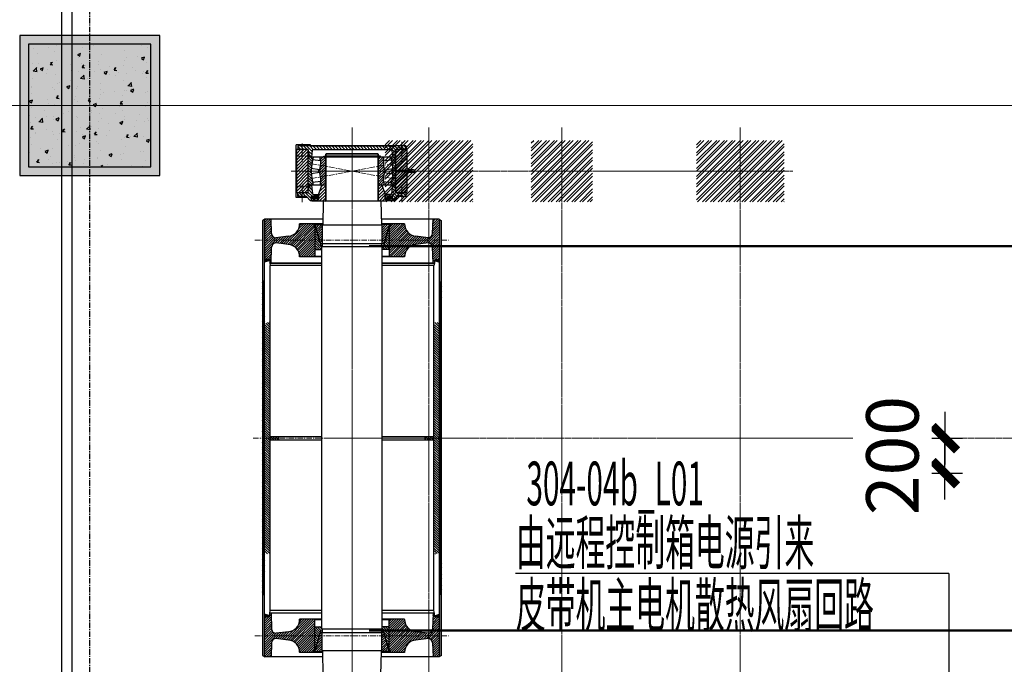
# Model space of a CAD drawing. Units: millimetres. Extents: x 3349024 to 3774728, y 1378009 to 1875085.
# Drawn here: x 3479973 to 3485602, y 1620970 to 1624653 of the extents above; entities that cross this region are included whole.
import ezdxf

# ---------------------------------------------------------------- set-up
doc = ezdxf.new("R2010")
doc.units = ezdxf.units.MM
doc.header["$MEASUREMENT"] = 0
for name, pattern in [('AXES2', [28.575, 19.05, -3.175, 3.175, -3.175]), ('CENTER', [50.8, 31.75, -6.35, 6.35, -6.35]), ('点画线', [18, 12, -2, 2, -2])]:
    doc.linetypes.add(name, pattern=pattern)
for name, color, linetype in [('11-25', 7, 'Continuous'), ('1轮廓实线层', 7, 'Continuous'), ('2细线层', 4, 'Continuous'), ('3中心线层', 1, 'CENTER'), ('7标注层', 4, 'Continuous'), ('COLU', 6, 'Continuous'), ('TAB', 7, 'Continuous'), ('WALL', 255, 'Continuous'), ('电-接地防雷-表格', 3, 'Continuous')]:
    doc.layers.add(name, color=color, linetype=linetype)
for name, color, linetype, lineweight in [('7土建轮廓实线', 7, 'Continuous', 25), ('中心线', 2, 'AXES2', 13), ('中心线层', 1, '点画线', 18), ('图层1', 1, 'CENTER', 9), ('尺寸', 161, 'Continuous', 18)]:
    doc.layers.add(name, color=color, linetype=linetype, lineweight=lineweight)
doc.layers.add('COLU-HATCH', color=7, linetype='Continuous', lineweight=25, true_color=0x5b5b5b)
doc.styles.add('DIM_FONT', font='SIMPLEX.shx', dxfattribs={"width": 0.8})
doc.styles.add('SF', font='simsun.ttc')
doc.dimstyles.new('DIMN 100', dxfattribs={"dimtxt": 300, "dimasz": 1, "dimexe": 100, "dimexo": 50, "dimgap": 150, "dimtad": 1, "dimdec": 0, "dimzin": 0, "dimdsep": 46, "dimtxsty": 'DIM_FONT', "dimblk": '_DIMX', "dimcen": 0.09, "dimclrt": 7, "dimadec": 0, "dimazin": 0, "dimtfac": 1, "dimtdec": 0, "dimtix": 1, "dimtmove": 2, "dimatfit": 3, "dimldrblk": '_DIMX', "dimfxl": 0, "dimtolj": 1, "dimtzin": 0, "dimarcsym": 0})
pattern_1 = [(225, (-35863.347, 77709.444), (-6.7351921, 6.7351921), [])]
pattern_2 = [(225, (-35863.347, 77009.444), (-6.7351921, 6.7351921), [])]
pattern_3 = [(135, (-35863.347, 77359.444), (6.7351921, 6.7351921), [])]
pattern_4 = [(135, (-35863.347, 51944.05), (4.49012806, 4.49012806), []), (45, (-35863.347, 51944.05), (4.49012806, -4.49012806), [])]

# ---------------------------------------------------------------- blocks, each defined once
blk = doc.blocks.new('A$C02367F99')
at = {"layer": 'COLU-HATCH', "lineweight": -3, "ltscale": 0.5}
h = blk.add_hatch(color=0, dxfattribs=at)
h.dxf.hatch_style = 1
h.paths.add_polyline_path([(-399.8, -12300), (400.2, -12300), (400.2, -11500), (-399.8, -11500)])
at = {"layer": 'COLU', "color": 0, "lineweight": -3, "ltscale": 0.5}
blk.add_lwpolyline([(-399.8, -12300), (400.2, -12300), (400.2, -11500), (-399.8, -11500)], close=True, dxfattribs=at)
blk = doc.blocks.new('A$C012136A6')
at = {"color": 0}
blk.add_lwpolyline([(79600, -44850), (72400, -44850), (72400, -44050), (71600, -44050), (71600, -44850), (64400, -44850), (64400, -44050), (63600, -44050), (63600, -44850), (56400, -44850), (56400, -44050), (55600, -44050), (55600, -44850), (48400, -44850), (48400, -44050), (47600, -44050), (47600, -44850), (40400, -44850), (40400, -44050), (39600, -44050), (39600, -44850), (37899.7, -44850), (37899.7, -150)], dxfattribs=at)
blk = doc.blocks.new('dwdfe2')
at = {"layer": '7土建轮廓实线', "ltscale": 0.5}
h = blk.add_hatch(dxfattribs=at)
h.set_pattern_fill('AR-CONC', color=0)
h.set_pattern_definition([(50, (-162050, 147148.28), (182.184669, -15.9390855), [19.05, -209.55]), (355, (-162050, 147148.28), (-35.2434214, 191.0568452), [15.24, -167.6405842]), (100.4514447, (-162034.82, 147146.96), (146.941247, 175.117752), [16.1900088, -178.0902446]), (46.1842, (-162050, 147199.08), (271.079041, -42.042328), [28.575, -314.325]), (96.6355576, (-162027.4, 147195.58), (237.404134, 247.4261246), [24.285023, -267.135608]), (351.1841512, (-162050, 147199.08), (237.404134, 247.4261246), [22.859967, -251.459732]), (21, (-162024.6, 147186.38), (151.6143913, -102.2651982), [19.05, -209.55]), (326, (-162024.6, 147186.38), (61.8020283, 184.187966), [15.24, -167.64]), (71.451445, (-162011.97, 147177.86), (213.4164193, 81.922769), [16.1900088, -178.0899376]), (37.5, (-162050, 147148.284), (3.08860325, 84.55503887), [0, -165.608, 0, -170.18, 0, -168.275]), (7.5, (-162050, 147148.28), (66.8196625, 100.1805748), [0, -97.028, 0, -161.798, 0, -64.135]), (327.5, (-162106.64, 147148.284), (135.59059517, -5.728744), [0, -63.5, 0, -198.12, 0, -262.89]), (317.5, (-162132.04, 147148.28), (148.1291814, 25.426491), [0, -82.55, 0, -131.572, 0, -186.69])])
h.paths.add_polyline_path([(11092509.4, -1648936.8), (11092509.4, -1649636.8), (11093209.4, -1649636.8), (11093209.4, -1648936.8)])
at = {"layer": '3中心线层', "color": 0}
blk.add_line((11092859.4, -1656386.8), (11092859.4, -1637386.8), dxfattribs=at)
at = {"layer": '7土建轮廓实线', "color": 0, "ltscale": 0.5}
blk.add_lwpolyline([(11092509.4, -1648936.8), (11092509.4, -1649636.8), (11093209.4, -1649636.8), (11093209.4, -1648936.8)], close=True, dxfattribs=at)
blk = doc.blocks.new('A$C478B6504')
at = {"layer": '7标注层'}
h = blk.add_hatch(dxfattribs=at)
h.set_pattern_fill('ANSI31', color=0, scale=3, angle=90, style=0)
h.set_pattern_definition(pattern_1)
h.paths.add_polyline_path([(-300, 1223.5), (-300, 1225), (-219, 1225), (-219, 1214, 0.414214), (-217, 1212), (-213.3, 1212), (-212.5, 1209), (-212.5, 1038), (-215.5, 1035), (-300, 1035), (-300, 1036.5, 0.38833), (-363.8, 1106.2), (-434.8, 1115, 0.404026), (-459.8, 1090.9), (-463, 1000), (-469.5, 1000), (-470.5, 1005.7), (-470.5, 1015, 0.351472), (-478.5, 1021), (-500, 1024.8), (-500, 1228.5, 0.480621), (-487.8, 1250), (-463, 1250), (-460.2, 1169.1, 0.404026), (-435.2, 1145), (-363.8, 1153.8, 0.388409)])
h.paths.add_polyline_path([(300, 1036.5), (300, 1035), (215.5, 1035), (212.5, 1038), (212.5, 1209), (213.3, 1212), (217, 1212, 0.414214), (219, 1214), (219, 1225), (300, 1225), (300, 1223.5, 0.388409), (363.8, 1153.8), (435.2, 1145, 0.404026), (460.2, 1169.1), (463, 1250), (498.1, 1250), (500, 1248.9), (500, 1024.8), (476.5, 1021, 0.414214), (470.5, 1015), (470.5, 1005.7), (469.5, 1000), (463, 1000), (459.8, 1090.9, 0.404026), (434.8, 1115), (363.8, 1106.2, 0.38833)])
h.paths.add_polyline_path([(-500, 1228.5), (-500, 1248.9), (-498.1, 1250), (-487.8, 1250, -0.480621)], flags=17)
h = blk.add_hatch(dxfattribs=at)
h.set_pattern_fill('ANSI31', color=0, scale=3, angle=90, style=0)
h.set_pattern_definition(pattern_1)
h.paths.add_polyline_path([(-209.5, 1209), (-212.5, 1209), (-212.5, 1212), (-217, 1212), (-217, 1220), (-172.5, 1220), (-167.5, 1220), (-167.5, 1218.4, -0.403368), (-170, 1216), (-170, 1111), (-181.9, 1111)])
h.paths.add_polyline_path([(170, 1216, -0.403368), (167.5, 1218.4), (167.5, 1220), (217, 1220), (217, 1212), (212.5, 1212), (212.5, 1209), (209.5, 1209), (181.9, 1111), (170, 1111)])
h = blk.add_hatch(dxfattribs=at)
h.set_pattern_fill('ANSI31', color=0, scale=3, angle=180, style=0)
h.set_pattern_definition([(135, (-35863.347, 77709.444), (6.7351921, 6.7351921), [])])
h.paths.add_polyline_path([(208.7, 1206), (212.5, 1206), (212.5, 1078), (172, 1078), (172, 1092), (171.2, 1093.4, -0.090985), (168.8, 1100.2), (178.9, 1100.2)])
h.paths.add_polyline_path([(-172, 1078), (-212.5, 1078), (-212.5, 1206), (-208.7, 1206), (-178.9, 1100.2), (-168.8, 1100.2, -0.090985), (-171.2, 1093.4), (-172, 1092)])
for points in [[(-500, 1005), (-500, 1024.8), (-476.4, 1020.6, -0.315299), (-472.5, 1015)], [(472.5, 1015, -0.315299), (476.4, 1020.6), (500, 1024.8), (500, 1005)], [(-500, -1024.8), (-500, -1005), (-472.5, -1015, -0.315299), (-476.4, -1020.6)], [(476.4, -1020.6, -0.315299), (472.5, -1015), (500, -1005), (500, -1024.8)], [(-162, -1605), (-162, -1610), (-146, -1610), (-146, -1605)], [(162, -1605), (162, -1610), (146, -1610), (146, -1605)]]:
    blk.add_hatch(color=0, dxfattribs=at).paths.add_polyline_path(points)
h = blk.add_hatch(dxfattribs=at)
h.set_pattern_fill('ANSI37', color=0, scale=2, angle=180, style=0)
h.set_pattern_definition(pattern_4)
h.paths.add_polyline_path([(-502.5, 780), (-512, 780), (-512, 0), (-502.5, 0)])
h.paths.add_polyline_path([(-502.5, 897.5), (-512, 892), (-512, 780), (-502.5, 780)])
h.paths.add_polyline_path([(-500, 898.9), (-502.5, 897.5), (-502.5, 780), (-500, 780)])
h.paths.add_polyline_path([(-500, 780), (-502.5, 780), (-502.5, 0), (-500, 0), (-500, 655), (-500, 674.8)])
h.paths.add_polyline_path([(-502.5, -897.5), (-500, -898.9), (-500, -780), (-502.5, -780)])
h.paths.add_polyline_path([(-512, -780), (-512, -892), (-502.5, -897.5), (-502.5, -780)])
h.paths.add_polyline_path([(-502.5, 0), (-512, 0), (-512, -780), (-502.5, -780)])
h.paths.add_polyline_path([(-502.5, -780), (-500, -780), (-500, -674.8), (-500, -655), (-500, 0), (-502.5, 0)])
h = blk.add_hatch(dxfattribs=at)
h.set_pattern_fill('ANSI37', color=0, scale=2, angle=180, style=0)
h.set_pattern_definition(pattern_4)
h.paths.add_polyline_path([(502.5, 780), (512, 780), (512, 0), (502.5, 0)])
h.paths.add_polyline_path([(502.5, 897.5), (512, 892), (512, 780), (502.5, 780)])
h.paths.add_polyline_path([(500, 898.9), (502.5, 897.5), (502.5, 780), (500, 780)])
h.paths.add_polyline_path([(500, 780), (502.5, 780), (502.5, 0), (500, 0), (500, 655), (500, 674.8)])
h.paths.add_polyline_path([(502.5, -897.5), (500, -898.9), (500, -780), (502.5, -780)])
h.paths.add_polyline_path([(512, -780), (512, -892), (502.5, -897.5), (502.5, -780)])
h.paths.add_polyline_path([(502.5, 0), (512, 0), (512, -780), (502.5, -780)])
h.paths.add_polyline_path([(502.5, -780), (500, -780), (500, -674.8), (500, -655), (500, 0), (502.5, 0)])
h = blk.add_hatch(dxfattribs=at)
h.set_pattern_fill('ANSI31', color=0, scale=3, angle=180, style=0)
h.set_pattern_definition(pattern_3)
h.paths.add_polyline_path([(-470, 635.8), (-472.5, 650), (-472.5, 665), (-500, 655), (-500, -655), (-472.5, -665), (-472.5, -650), (-470, -635.8)])
h = blk.add_hatch(dxfattribs=at)
h.set_pattern_fill('ANSI31', color=0, scale=3, angle=180, style=0)
h.set_pattern_definition(pattern_3)
h.paths.add_polyline_path([(468, 635.8), (470.5, 650), (470.5, 665), (498, 655), (498, -655), (470.5, -665), (470.5, -650), (468, -635.8)])
h = blk.add_hatch(dxfattribs=at)
h.set_pattern_fill('ANSI31', color=0, scale=3, angle=180, style=0)
h.set_pattern_definition([(135, (-35861.347, 51944.05), (6.7351921, 6.7351921), [])])
h.paths.add_polyline_path([(-418, 10), (-418, 0), (-468, 0), (-468, 10)])
h.paths.add_polyline_path([(-468, -10), (-468, 0), (-418, 0), (-418, -10)])
h = blk.add_hatch(dxfattribs=at)
h.set_pattern_fill('ANSI31', color=0, scale=3, angle=180, style=0)
h.set_pattern_definition([(135, (-35865.347, 51944.05), (6.7351921, 6.7351921), [])])
h.paths.add_polyline_path([(418, 0), (418, 10), (468, 10), (468, 0)])
h.paths.add_polyline_path([(468, 0), (468, -10), (418, -10), (418, 0)])
h = blk.add_hatch(dxfattribs=at)
h.set_pattern_fill('ANSI31', color=0, scale=3, angle=90, style=0)
h.set_pattern_definition(pattern_2)
h.paths.add_polyline_path([(-212.5, -1209), (-213.3, -1212), (-217, -1212, 0.414214), (-219, -1214), (-219, -1225), (-300, -1225), (-300, -1223.5, 0.388409), (-363.8, -1153.8), (-435.2, -1145, 0.404026), (-460.2, -1169.1), (-463, -1250), (-498.1, -1250), (-500, -1248.9), (-500, -1024.8), (-478.5, -1021, 0.351472), (-470.5, -1015), (-470.5, -1005.7), (-469.5, -1000), (-463, -1000), (-459.8, -1090.9, 0.404026), (-434.8, -1115), (-363.8, -1106.2, 0.38833), (-300, -1036.5), (-300, -1035), (-215.5, -1035), (-212.5, -1038)])
h.paths.add_polyline_path([(363.8, -1106.2), (434.8, -1115, 0.404026), (459.8, -1090.9), (463, -1000), (469.5, -1000), (470.5, -1005.7), (470.5, -1015, 0.414214), (476.5, -1021), (500, -1024.8), (500, -1248.9), (498.1, -1250), (463, -1250), (460.2, -1169.1, 0.404026), (435.2, -1145), (363.8, -1153.8, 0.388409), (300, -1223.5), (300, -1225), (219, -1225), (219, -1214, 0.414214), (217, -1212), (213.3, -1212), (212.5, -1209), (212.5, -1038), (215.5, -1035), (300, -1035), (300, -1036.5, 0.38833)])
h = blk.add_hatch(dxfattribs=at)
h.set_pattern_fill('ANSI31', color=0, scale=3, angle=90, style=0)
h.set_pattern_definition(pattern_2)
h.paths.add_polyline_path([(209.5, -1209), (212.5, -1209), (212.5, -1212), (217, -1212), (217, -1220), (167.5, -1220), (167.5, -1218.4, -0.403368), (170, -1216), (170, -1111), (181.9, -1111)])
h.paths.add_polyline_path([(-170, -1216, -0.403368), (-167.5, -1218.4), (-167.5, -1220), (-217, -1220), (-217, -1212), (-213.3, -1212), (-212.5, -1209), (-209.5, -1209), (-181.9, -1111), (-170, -1111)])
h = blk.add_hatch(dxfattribs=at)
h.set_pattern_fill('ANSI31', color=0, scale=3, angle=180, style=0)
h.set_pattern_definition([(135, (-35863.347, 77009.444), (6.7351921, 6.7351921), [])])
h.paths.add_polyline_path([(-208.7, -1206), (-212.5, -1206), (-212.5, -1078), (-172, -1078), (-172, -1092), (-171.2, -1093.4, -0.090985), (-168.8, -1100.2), (-178.9, -1100.2)])
h.paths.add_polyline_path([(178.9, -1100.2), (168.8, -1100.2, -0.090985), (171.2, -1093.4), (172, -1092), (172, -1078), (212.5, -1078), (212.5, -1209), (209.5, -1209)])
h = blk.add_hatch(dxfattribs=at)
h.set_pattern_fill('ANSI31', color=0, scale=4, angle=90, style=0)
h.set_pattern_definition([(225, (1193.844, 2816.545), (-8.980256, 8.980256), [])])
h.paths.add_polyline_path([(-305, -1522), (-305.9, -1521), (-308, -1521), (-308, -1520), (-320, -1520), (-320, -1512.5), (-315, -1506.5), (-315, -1407), (-310, -1404), (-310, -1402), (-252, -1402), (-250.5, -1403.5), (-250, -1410), (-250, -1522)])
h.paths.add_polyline_path([(-310, -1648), (-310, -1646), (-315, -1643), (-315, -1543.5), (-320, -1537.5), (-320, -1530), (-308, -1530), (-308, -1529), (-305.9, -1529), (-305, -1528), (-250, -1528), (-250, -1640), (-250.5, -1646.5), (-252, -1648)])
h.paths.add_polyline_path([(-320, -1521), (-320, -1520), (-308, -1520), (-308, -1521)], flags=17)
h.paths.add_polyline_path([(-320, -1530), (-320, -1529), (-308, -1529), (-308, -1530)])
h = blk.add_hatch(dxfattribs=at)
h.set_pattern_fill('ANSI31', color=0, scale=4, angle=180, style=0)
h.set_pattern_definition([(135, (4023.193, -2401.445), (8.980256, 8.980256), [])])
h.paths.add_polyline_path([(-232, -1382), (-220, -1382), (-220, -1369), (-212, -1369), (-212, -1382), (-200, -1382), (-200, -1369), (-192, -1369), (-192, -1392), (-220.3, -1392, 0.37997), (-225.2, -1396.4), (-231, -1445), (-248, -1445), (-248, -1419), (-250, -1419), (-250, -1404, 0.414214), (-253, -1401), (-285, -1401), (-285, -1381), (-260, -1381), (-238, -1356), (-234, -1356), (-232, -1358)])
h.paths.add_polyline_path([(-285, -1381), (-285, -1401), (-310, -1401), (-310, -1383), (-308, -1381)])
h.paths.add_polyline_path([(232, -1382), (232, -1358), (234, -1356), (238, -1356), (260, -1381), (285, -1381), (285, -1401), (253, -1401, 0.414214), (250, -1404), (250, -1419), (248, -1419), (248, -1445), (231, -1445), (225.2, -1396.4, 0.37997), (220.3, -1392), (192, -1392), (192, -1369), (200, -1369), (200, -1382), (212, -1382), (212, -1369), (220, -1369), (220, -1382)])
h.paths.add_polyline_path([(308, -1381), (310, -1383), (310, -1401), (285, -1401), (285, -1381)])
h = blk.add_hatch(dxfattribs=at)
h.set_pattern_fill('ANSI31', color=0, scale=4, angle=90, style=0)
h.set_pattern_definition([(225, (-389.871, -3603.439), (-8.980256, 8.980256), [])])
h.paths.add_polyline_path([(-150, -1443), (-152, -1445), (-173, -1445), (-190, -1395), (-190, -1366), (-202, -1366), (-202, -1379), (-210, -1379), (-210, -1366), (-222, -1366), (-222, -1379), (-230, -1379), (-230, -1356), (-193, -1356, 0.414214), (-190, -1353), (-155, -1353), (-150, -1358)])
h.paths.add_polyline_path([(150, -1358), (155, -1353), (190, -1353, 0.414214), (193, -1356), (230, -1356), (230, -1379), (222, -1379), (222, -1366), (210, -1366), (210, -1379), (202, -1379), (202, -1366), (190, -1366), (190, -1395), (173, -1445), (152, -1445), (150, -1443)])
h = blk.add_hatch(dxfattribs=at)
h.set_pattern_fill('ANSI31', color=0, scale=4, angle=90, style=0)
h.set_pattern_definition([(225, (-5546.005, 4147.136), (-8.980256, 8.980256), [])])
h.paths.add_polyline_path([(315, -1610), (250, -1610), (250, -1440), (315, -1440)])
h.paths.add_polyline_path([(285, -1610), (285, -1648), (252, -1648), (250.5, -1646.5), (250, -1640.1), (250, -1631), (250, -1631), (250, -1610)])
h.paths.add_polyline_path([(285, -1613.4), (285, -1610), (315, -1610), (315, -1648), (285, -1648)])
h.paths.add_polyline_path([(285, -1402), (315, -1402), (315, -1440), (285, -1440)])
h.paths.add_polyline_path([(285, -1436), (285, -1440), (250, -1440), (250, -1419), (250, -1419), (250, -1409.9), (250.5, -1403.5), (252, -1402), (285, -1402), (285, -1436)])
h.paths.add_polyline_path([(320, -1610), (315, -1610), (315, -1440), (320, -1440)])
h.paths.add_polyline_path([(320, -1440), (315, -1440), (315, -1402, 0.414214), (320, -1407)])
h.paths.add_polyline_path([(320, -1643, 0.414214), (315, -1648), (315, -1610), (320, -1610)])
h = blk.add_hatch(dxfattribs=at)
h.set_pattern_fill('ANSI31', color=0, scale=3.2, angle=180, style=0)
h.set_pattern_definition([(135, (3236.792, 3110.615), (7.184205, 7.184205), [])])
h.paths.add_polyline_path([(-247.9, -1605), (-250, -1605), (-250, -1571.3), (-230.2, -1567.6, 0.014825), (-227.2, -1584.4)])
h.paths.add_polyline_path([(-247.9, -1605), (-227.2, -1584.4, 0.01843), (-222, -1605)])
h.paths.add_polyline_path([(-250, -1571.3), (-250, -1525), (-233.4, -1525, 0.037194), (-230.2, -1567.6)])
h.paths.add_polyline_path([(-250, -1525), (-250, -1478.7), (-230.2, -1482.4, 0.037194), (-233.4, -1525)])
h.paths.add_polyline_path([(-250, -1478.7), (-250, -1445), (-222, -1445, 0.033264), (-230.2, -1482.4)])
h.paths.add_polyline_path([(230.2, -1482.4, 0.033264), (222, -1445), (250, -1445), (250, -1478.7)])
h.paths.add_polyline_path([(233.4, -1525, 0.037194), (230.2, -1482.4), (250, -1478.7), (250, -1525)])
h.paths.add_polyline_path([(230.2, -1567.6, 0.037194), (233.4, -1525), (250, -1525), (250, -1571.3)])
h.paths.add_polyline_path([(222, -1605, 0.033264), (230.2, -1567.6), (250, -1571.3), (250, -1605)])
h = blk.add_hatch(dxfattribs=at)
h.set_pattern_fill('ANSI31', color=0, scale=3.2, angle=90, style=0)
h.set_pattern_definition([(225, (3236.792, 3110.615), (-7.184205, 7.184205), [])])
h.paths.add_polyline_path([(-180.4, -1491.6, 0.021973), (-178, -1466.4), (-182.3, -1465.8), (-182.3, -1445), (-150, -1445), (-150, -1497.2)])
h.paths.add_polyline_path([(-190.4, -1525), (-190.4, -1516.5), (-185.2, -1517.2, 0.022679), (-180.4, -1491.6), (-150, -1497.2), (-150, -1525)])
h.paths.add_polyline_path([(-180.4, -1558.4, 0.022679), (-185.2, -1532.8), (-190.4, -1533.5), (-190.4, -1525), (-150, -1525), (-150, -1552.8)])
h.paths.add_polyline_path([(-182.3, -1605), (-182.3, -1584.2), (-178, -1583.6, 0.021973), (-180.4, -1558.4), (-150, -1552.8), (-150, -1605)])
h.paths.add_polyline_path([(150, -1497.2), (150, -1445), (173, -1445), (182.3, -1445), (182.3, -1465.8), (178, -1466.4, 0.021973), (180.4, -1491.6)])
h.paths.add_polyline_path([(150, -1525), (150, -1497.2), (180.4, -1491.6, 0.022679), (185.2, -1517.2), (190.4, -1516.5), (190.4, -1525)])
h.paths.add_polyline_path([(150, -1552.8), (150, -1525), (190.4, -1525), (190.4, -1533.5), (185.2, -1532.8, 0.022679), (180.4, -1558.4)])
h.paths.add_polyline_path([(150, -1605), (150, -1552.8), (180.4, -1558.4, 0.021973), (178, -1583.6), (182.3, -1584.2), (182.3, -1605)])
h = blk.add_hatch(dxfattribs=at)
h.set_pattern_fill('ANSI31', color=0, scale=4, angle=90, style=0)
h.set_pattern_definition([(135, (2435.375, -1609.15), (-8.980256, -8.980256), [])])
h.paths.add_polyline_path([(-248, -1605), (-231, -1605), (-227.2, -1643, 0.385314), (-222.2, -1647.5), (0, -1647.5), (0, -1667.5), (-238, -1667.5, 0.414214), (-240, -1669.5), (-285, -1669.5), (-285, -1649), (-253, -1649, 0.414214), (-250, -1646), (-250, -1631), (-248, -1631)])
h.paths.add_polyline_path([(-285, -1669.5), (-308, -1669.5), (-310, -1667.5), (-310, -1649), (-285, -1649)])
h.paths.add_polyline_path([(285, -1669.5), (285, -1649), (310, -1649), (310, -1667.5), (308, -1669.5)])
h.paths.add_polyline_path([(285, -1649), (285, -1669.5), (240, -1669.5, 0.414214), (238, -1667.5), (0, -1667.5), (0, -1647.5), (222.2, -1647.5, 0.385314), (227.2, -1643), (231, -1605), (248, -1605), (248, -1631), (250, -1631), (250, -1646, 0.414214), (253, -1649)])
at = {"layer": '1轮廓实线层', "color": 0}
for p, q in [((-165, 1353), (-167.5, 1218.5)), ((165, 1353), (167.5, 1218.5)), ((-512, 1242), (-498.1, 1250)), ((-512, 1242), (-512, -1242)), ((-502.5, 1247.5), (-502.5, -1247.5)), ((-500, 1248.9), (-500, 1024.8)), ((-498.1, 1250), (-166.8, 1250)), ((-460.2, 1169.1), (-463, 1250)), ((166.8, 1250), (498.1, 1250)), ((460.2, 1169.1), (463, 1250)), ((512, 1242), (498.1, 1250)), ((500, 1248.9), (500, 1024.8)), ((502.5, -1247.5), (502.5, 1247.5)), ((512, -1242), (512, 1242)), ((-300, 1225), (-167.4, 1225)), ((-300, 1223.5), (-300, 1225)), ((-219, 1225), (-219, 1214)), ((-217, 1220), (-167.5, 1220)), ((-217, 1220), (-172.5, 1220)), ((-217, 1220), (-217, 1212)), ((-217, 1212), (-212.5, 1212)), ((-212.5, 1209), (-213.3, 1212)), ((-212.5, 1212), (-212.5, 1038)), ((-212.5, 1209), (-209.5, 1209)), ((-212.5, 1206), (-208.7, 1206)), ((-209.5, 1209), (-178.9, 1100.2)), ((-170, 1216), (-170, 1111)), ((-170, 1216), (170, 1216)), ((-170, 1216), (-170, 1216)), ((167.4, 1225), (300, 1225)), ((217, 1220), (167.5, 1220)), ((170, 1216), (170, 1111)), ((170, 1216), (170, 1216)), ((209.5, 1209), (178.9, 1100.2)), ((212.5, 1206), (208.7, 1206)), ((212.5, 1209), (209.5, 1209)), ((209.5, 1209), (212.5, 1209)), ((212.5, 1212), (217, 1212)), ((212.5, 1209), (213.3, 1212)), ((212.5, 1212), (212.5, 1038)), ((217, 1220), (217, 1212)), ((219, 1225), (219, 1214)), ((300, 1223.5), (300, 1225)), ((-435.2, 1145), (-363.8, 1153.8)), ((363.8, 1153.8), (435.2, 1145)), ((-463, 1000), (-459.8, 1090.9)), ((-434.8, 1115), (-363.8, 1106.2)), ((-212.5, 1078), (-172, 1078)), ((-181.9, 1111), (-170, 1111)), ((-178.9, 1100.2), (-168.8, 1100.2)), ((-172, 1092), (-171.2, 1093.4)), ((-172, 1092), (172, 1092)), ((-172, 1092), (-172, -1092)), ((170, 1111), (-170, 1111)), ((178.9, 1100.2), (168.8, 1100.2)), ((181.9, 1111), (170, 1111)), ((172, 1092), (171.2, 1093.4)), ((172, 1092), (172, -1092)), ((212.5, 1078), (172, 1078)), ((363.8, 1106.2), (434.8, 1115)), ((463, 1000), (459.8, 1090.9)), ((-478.5, 1021), (-500, 1024.8)), ((-500, 1024.8), (-500, 1005)), ((-470.5, 1015), (-500, 1005)), ((-470.5, 1015), (-470.5, 1000)), ((-470.5, 1015), (-470.5, 1005.7)), ((-300, 1036.5), (-300, 1035)), ((-300, 1035), (-172, 1035)), ((-215.5, 1035), (-212.5, 1038)), ((-212.5, 1038), (-172, 1038)), ((172, 1038), (212.5, 1038)), ((172, 1035), (300, 1035)), ((215.5, 1035), (212.5, 1038)), ((300, 1036.5), (300, 1035)), ((470.5, 1015), (470.5, 1000)), ((470.5, 1015), (500, 1005)), ((470.5, 1015), (470.5, 1005.7)), ((476.5, 1021), (500, 1024.8)), ((500, 1024.8), (500, 1005)), ((-500, 1005), (-500, -1005)), ((-470.5, 1005.7), (-469.5, 1000)), ((-470.5, 1000), (-468, 985.8)), ((-470.5, 1000), (-172, 1000)), ((-469.5, 1000), (-172, 1000)), ((-468, 985.8), (-468, -985.8)), ((-468, 985.8), (-172, 985.8)), ((172, 1000), (469.5, 1000)), ((172, 1000), (470.5, 1000)), ((172, 985.8), (468, 985.8)), ((470.5, 1000), (468, 985.8)), ((468, 985.8), (468, -985.8)), ((470.5, 1005.7), (469.5, 1000)), ((500, 1005), (500, -1005)), ((-172, 10), (-468, 10)), ((-418, 10), (-418, -10)), ((468, 10), (172, 10)), ((418, 10), (418, -10)), ((-172, -10), (-468, -10)), ((468, -10), (172, -10)), ((-470.5, -1015), (-500, -1005)), ((-500, -1005), (-500, -1024.8)), ((-470.5, -1000), (-468, -985.8)), ((-172, -1000), (-470.5, -1000)), ((-470.5, -1015), (-470.5, -1000)), ((-470.5, -1005.7), (-469.5, -1000)), ((-470.5, -1015), (-470.5, -1005.7)), ((-469.5, -1000), (-172, -1000)), ((-468, -985.8), (-172, -985.8)), ((-463, -1000), (-459.8, -1090.9)), ((172, -985.8), (468, -985.8)), ((172, -1000), (469.5, -1000)), ((470.5, -1000), (172, -1000)), ((463, -1000), (459.8, -1090.9)), ((470.5, -1000), (468, -985.8)), ((470.5, -1005.7), (469.5, -1000)), ((470.5, -1015), (470.5, -1000)), ((470.5, -1015), (500, -1005)), ((470.5, -1015), (470.5, -1005.7)), ((500, -1005), (500, -1024.8)), ((-478.5, -1021), (-500, -1024.8)), ((-500, -1248.9), (-500, -1024.8)), ((-300, -1036.5), (-300, -1035)), ((-300, -1035), (-172, -1035)), ((-215.5, -1035), (-212.5, -1038)), ((-212.5, -1209), (-212.5, -1038)), ((-212.5, -1038), (-172, -1038)), ((172, -1035), (300, -1035)), ((172, -1038), (212.5, -1038)), ((215.5, -1035), (212.5, -1038)), ((212.5, -1212), (212.5, -1038)), ((300, -1036.5), (300, -1035)), ((476.5, -1021), (500, -1024.8)), ((500, -1248.9), (500, -1024.8)), ((-434.8, -1115), (-363.8, -1106.2)), ((-212.5, -1078), (-172, -1078)), ((-209.5, -1209), (-178.9, -1100.2)), ((-181.9, -1111), (-170, -1111)), ((-178.9, -1100.2), (-168.8, -1100.2)), ((-172, -1092), (172, -1092)), ((-172, -1092), (-171.2, -1093.4)), ((-170, -1216), (-170, -1111)), ((170, -1111), (-170, -1111)), ((178.9, -1100.2), (168.8, -1100.2)), ((170, -1216), (170, -1111)), ((181.9, -1111), (170, -1111)), ((172, -1092), (171.2, -1093.4)), ((212.5, -1078), (172, -1078)), ((209.5, -1209), (178.9, -1100.2)), ((363.8, -1106.2), (434.8, -1115)), ((-460.2, -1169.1), (-463, -1250)), ((-435.2, -1145), (-363.8, -1153.8)), ((363.8, -1153.8), (435.2, -1145)), ((460.2, -1169.1), (463, -1250)), ((-300, -1223.5), (-300, -1225)), ((-300, -1225), (-167.4, -1225)), ((-219, -1225), (-219, -1214)), ((-217, -1220), (-217, -1212)), ((-217, -1212), (-213.3, -1212)), ((-217, -1220), (-167.5, -1220)), ((-212.5, -1209), (-213.3, -1212)), ((-212.5, -1206), (-208.7, -1206)), ((-212.5, -1209), (-209.5, -1209)), ((-170, -1216), (170, -1216)), ((-165, -1353), (-167.5, -1218.5)), ((165, -1353), (167.5, -1218.5)), ((167.4, -1225), (300, -1225)), ((217, -1220), (167.5, -1220)), ((170, -1216), (170, -1216)), ((209.5, -1209), (212.5, -1209)), ((212.5, -1209), (213.3, -1212)), ((212.5, -1212), (217, -1212)), ((217, -1220), (217, -1212)), ((219, -1225), (219, -1214)), ((300, -1223.5), (300, -1225)), ((-498.1, -1250), (-512, -1242)), ((-498.1, -1250), (-166.8, -1250)), ((166.8, -1250), (498.1, -1250)), ((498.1, -1250), (512, -1242)), ((-310, -1404), (-315, -1407)), ((-315, -1407), (-315, -1506.5)), ((-308, -1381), (-310, -1383)), ((-310, -1383), (-310, -1401)), ((-310, -1401), (-253, -1401)), ((-310, -1401), (-310, -1404)), ((-310, -1402), (-252, -1402)), ((-308, -1381), (-260, -1381)), ((-238, -1356), (-260, -1381)), ((-252, -1402), (-250.5, -1403.5)), ((-250.5, -1403.5), (-250, -1410)), ((-250, -1404), (-250, -1419)), ((-238, -1356), (-193, -1356)), ((-232, -1358), (-234, -1356)), ((-232, -1358), (-230, -1358)), ((-232, -1358), (-232, -1382)), ((-232, -1382), (-220, -1382)), ((-231, -1445), (-225.2, -1396.4)), ((-230, -1356), (-193, -1356)), ((-230, -1356), (-230, -1379)), ((-230, -1379), (-220, -1379)), ((-222, -1366), (-222, -1379)), ((-222, -1366), (-210, -1366)), ((-220.3, -1392), (-190, -1392)), ((-220, -1369), (-210, -1369)), ((-220, -1369), (-220, -1382)), ((-212, -1369), (-212, -1382)), ((-212, -1382), (-200, -1382)), ((-210, -1366), (-210, -1379)), ((-210, -1379), (-200, -1379)), ((-202, -1366), (-202, -1379)), ((-202, -1366), (-190, -1366)), ((-200, -1369), (-190, -1369)), ((-200, -1369), (-200, -1382)), ((-192, -1369), (-192, -1392)), ((-190, -1353), (190, -1353)), ((-190, -1366), (-190, -1395)), ((-190, -1395), (-173, -1445)), ((-155, -1353), (-150, -1358)), ((-150, -1353), (-150, -1605)), ((-150, -1443), (-150, -1358)), ((155, -1353), (150, -1358)), ((150, -1353), (150, -1605)), ((150, -1443), (150, -1358)), ((190, -1395), (173, -1445)), ((202, -1366), (190, -1366)), ((190, -1366), (190, -1395)), ((190, -1369), (200, -1369)), ((220.3, -1392), (190, -1392)), ((192, -1369), (192, -1392)), ((193, -1356), (238, -1356)), ((230, -1356), (193, -1356)), ((200, -1369), (200, -1382)), ((210, -1379), (200, -1379)), ((200, -1382), (212, -1382)), ((212, -1382), (200, -1382)), ((202, -1366), (202, -1379)), ((210, -1366), (210, -1379)), ((222, -1366), (210, -1366)), ((210, -1369), (220, -1369)), ((212, -1369), (212, -1382)), ((220, -1369), (220, -1382)), ((230, -1379), (220, -1379)), ((220, -1382), (232, -1382)), ((232, -1382), (220, -1382)), ((222, -1366), (222, -1379)), ((231, -1445), (225.2, -1396.4)), ((230, -1356), (230, -1379)), ((230, -1358), (232, -1358)), ((232, -1358), (234, -1356)), ((232, -1358), (234, -1356)), ((232, -1358), (232, -1382)), ((238, -1356), (260, -1381)), ((250.5, -1403.5), (250, -1410)), ((250, -1404), (250, -1419)), ((252, -1402), (250.5, -1403.5)), ((252, -1402), (315, -1402)), ((253, -1401), (310, -1401)), ((254.7, -1375), (320, -1375)), ((260, -1381), (308, -1381)), ((308, -1381), (310, -1383)), ((310, -1383), (310, -1402)), ((310, -1383), (310, -1401)), ((320, -1375), (320, -1675)), ((-250, -1410), (-250, -1640)), ((-250, -1419), (-248, -1419)), ((-250, -1445), (-150, -1445)), ((-248, -1419), (-248, -1445)), ((-248, -1445), (-150, -1445)), ((-178, -1466.4), (-225.9, -1459.7)), ((-182.3, -1465.8), (-182.3, -1445)), ((-173, -1445), (-150, -1445)), ((-150, -1443), (-152, -1445)), ((-150, -1605), (-150, -1445)), ((150, -1443), (152, -1445)), ((150, -1605), (150, -1445)), ((150, -1445), (248, -1445)), ((150, -1445), (250, -1445)), ((150, -1445), (173, -1445)), ((178, -1466.4), (225.9, -1459.7)), ((182.3, -1465.8), (182.3, -1445)), ((248, -1419), (248, -1445)), ((248, -1419), (250, -1419)), ((250, -1410), (250, -1640)), ((-352.2, -1517), (-322, -1517)), ((-333.1, -1521.2), (-322, -1517.6)), ((-322, -1515.8), (-320, -1515.8)), ((-322, -1534.3), (-322, -1515.8)), ((-320, -1512.5), (-315, -1506.5)), ((-320, -1512.5), (-320, -1537.5)), ((-320, -1515.8), (-320, -1534.3)), ((-185.2, -1517.2), (-233, -1510.5)), ((-190.4, -1516.5), (-190.4, -1533.5)), ((185.2, -1517.2), (233, -1510.5)), ((190.4, -1516.5), (190.4, -1533.5)), ((-352.2, -1533), (-322, -1533)), ((-333.1, -1520.4), (-339, -1521.8)), ((-339, -1528.2), (-339, -1521.8)), ((-333.1, -1529.6), (-339, -1528.2)), ((-333.1, -1520.4), (-333.1, -1529.6)), ((-333.1, -1528.8), (-322, -1532.4)), ((-320, -1534.3), (-322, -1534.3)), ((-320, -1521), (-305.9, -1521)), ((-320, -1529), (-305.9, -1529)), ((-320, -1537.5), (-315, -1543.5)), ((-315, -1543.5), (-315, -1643)), ((-308, -1525), (-308, -1520)), ((-308, -1525), (-308, -1530)), ((-305.9, -1521), (-305, -1522)), ((-305.9, -1525), (-305.9, -1521)), ((-305.9, -1525), (-305.9, -1529)), ((-305.9, -1529), (-305, -1528)), ((-305, -1522), (-250, -1522)), ((-305, -1522), (-305, -1525)), ((-305, -1528), (-305, -1525)), ((-305, -1528), (-250, -1528)), ((-185.2, -1532.8), (-233, -1539.5)), ((185.2, -1532.8), (233, -1539.5)), ((-250, -1605), (250, -1605)), ((-250, -1646), (-250, -1631)), ((-248, -1631), (-250, -1631)), ((-248, -1631), (-248, -1605)), ((-227.2, -1643), (-231, -1605)), ((-178, -1583.6), (-225.9, -1590.3)), ((-182.3, -1584.2), (-182.3, -1605)), ((-162, -1605), (-162, -1610)), ((-162, -1610), (-146, -1610)), ((-162, -1610), (150, -1610)), ((-150, -1610), (-150, -1623)), ((-150, -1623), (-150, -1610)), ((-148, -1625), (-150, -1623)), ((-150, -1623), (150, -1623)), ((-148, -1625), (148, -1625)), ((-146, -1605), (-146, -1610)), ((146, -1605), (146, -1610)), ((162, -1610), (146, -1610)), ((148, -1625), (150, -1623)), ((150, -1610), (150, -1623)), ((150, -1623), (150, -1610)), ((162, -1605), (162, -1610)), ((178, -1583.6), (225.9, -1590.3)), ((182.3, -1584.2), (182.3, -1605)), ((227.2, -1643), (231, -1605)), ((248, -1631), (248, -1605)), ((248, -1631), (250, -1631)), ((250, -1646), (250, -1631)), ((-315, -1643), (-310, -1646)), ((-310, -1649), (-310, -1646)), ((-310, -1648), (-252, -1648)), ((-310, -1649), (-253, -1649)), ((-310, -1667.5), (-310, -1649)), ((-308, -1669.5), (-310, -1667.5)), ((-308, -1669.5), (308, -1669.5)), ((-252, -1648), (-250.5, -1646.5)), ((-250.5, -1646.5), (-250, -1640)), ((-238, -1667.5), (238, -1667.5)), ((-222.2, -1647.5), (222.2, -1647.5)), ((235, -1669.5), (235, -1670)), ((240, -1675), (320, -1675)), ((250, -1640), (250.5, -1646.5)), ((252, -1648), (250.5, -1646.5)), ((252, -1648), (315, -1648)), ((253, -1649), (310, -1649)), ((308, -1669.5), (310, -1667.5)), ((310, -1667.5), (310, -1648))]:
    blk.add_line(p, q, dxfattribs=at)
for centre, radius, start, end in [((-370, 1223.5), 70, 275.0935, 0), ((-217, 1214), 2, 180, 270), ((-170, 1218.5), 2.5, 270, 0), ((170, 1218.5), 2.5, 180, 270), ((217, 1214), 2, 270, 0), ((370, 1223.5), 70, 180, 264.9065), ((-435.2, 1170), 25, 182, 270), ((435.2, 1170), 25, 270, 358), ((-434.8, 1090), 25, 90, 178), ((-370, 1036.5), 70, 0, 84.8907), ((-188.5, 1103.4), 20, 330, 22.3316), ((188.5, 1103.4), 20, 157.6684, 210), ((370, 1036.5), 70, 95.1093, 180), ((434.8, 1090), 25, 2, 90), ((-478.2, 1013), 7.99, 14.3998, 91.8604), ((476.5, 1015), 6, 90, 180), ((-478.2, -1013), 7.99, 268.1396, 345.6002), ((-370, -1036.5), 70, 275.1093, 0), ((370, -1036.5), 70, 180, 264.8907), ((476.5, -1015), 6, 180, 270), ((-434.8, -1090), 25, 182, 270), ((-188.5, -1103.4), 20, 337.6684, 30), ((188.5, -1103.4), 20, 150, 202.3316), ((434.8, -1090), 25, 270, 358), ((-435.2, -1170), 25, 90, 178), ((-370, -1223.5), 70, 0, 84.9065), ((370, -1223.5), 70, 95.0935, 180), ((435.2, -1170), 25, 2, 90), ((-217, -1214), 2, 90, 180), ((-170, -1218.5), 2.5, 0, 90), ((170, -1218.5), 2.5, 90, 180), ((217, -1214), 2, 0, 90), ((-253, -1404), 3, 0, 90), ((-220.3, -1397), 5, 90, 173.2212), ((-193, -1353), 3, 270, 0), ((193, -1353), 3, 180, 270), ((220.3, -1397), 5, 6.7788, 90), ((253, -1404), 3, 90, 180), ((320, -1402), 5, 180, 270), ((54.4, -1525), 287.8, 163.8588, 196.1412), ((-54.4, -1525), 287.8, 343.8588, 16.1412), ((-352.2, -1525), 8, 90, 270), ((-465.4, -1451.9), 287.8, 346.8831, 357.115), ((465.4, -1451.9), 287.8, 182.885, 193.1169), ((-465.4, -1598.1), 287.8, 2.885, 13.1169), ((465.4, -1598.1), 287.8, 166.8831, 177.115), ((-253, -1646), 3, 270, 360), ((-238, -1669.5), 2, 90, 180), ((-222.2, -1642.5), 5, 185.7106, 270), ((222.2, -1642.5), 5, 270, 354.2894), ((240, -1670), 5, 180, 270), ((238, -1669.5), 2, 360, 90), ((253, -1646), 3, 180, 270), ((320, -1648), 5, 90, 180)]:
    blk.add_arc(centre, radius, start, end, dxfattribs=at)
at = {"layer": '2细线层', "color": 0, "lineweight": 0}
for p, q in [((-209.5, 1209), (-212.5, 1209)), ((209.5, 1209), (212.5, 1209)), ((-209.5, -1209), (-212.5, -1209))]:
    blk.add_line(p, q, dxfattribs=at)
at = {"layer": '2细线层', "color": 0}
blk.add_line((315, -1402), (315, -1648), dxfattribs=at)
at = {"layer": '7标注层', "color": 0}
for p, q in [((-320, -1520), (-308, -1520)), ((-320, -1530), (-308, -1530))]:
    blk.add_line(p, q, dxfattribs=at)
at = {"layer": '图层1', "color": 0}
for p, q in [((0, 2132.6), (0, -1698.5)), ((556.1, 1130), (-551.7, 1130)), ((566.1, 0), (-588.5, 0)), ((556.1, -1130), (-551.7, -1130)), ((-285, -1347.3), (-285, -1447.2)), ((0, -1335.6), (0, -1695.7)), ((285, -1347.3), (285, -1447.2)), ((-285, -1365.5), (-285, -1445.4)), ((285, -1356), (285, -1436)), ((320, -1440), (235.6, -1440)), ((0, -1525), (-250, -1478.7)), ((0, -1525), (250, -1478.7)), ((-346.7, -1525), (310, -1525)), ((347.4, -1525), (-344, -1525)), ((0, -1525), (-250, -1571.3)), ((0, -1525), (250, -1571.3)), ((-285, -1693.5), (-285, -1577.8)), ((-285, -1601.1), (-285, -1681)), ((320, -1610), (235.6, -1610)), ((285, -1683.5), (285, -1577.8)), ((285, -1613.4), (285, -1683.4))]:
    blk.add_line(p, q, dxfattribs=at)
blk = doc.blocks.new('_DIMX')
blk.add_line((-150, 0), (150, 0))
at = {"const_width": 50}
blk.add_lwpolyline([(-70, -70), (70, 70)], dxfattribs=at)
blk = doc.blocks.new('*D4625')
at = {"color": 0, "linetype": 'ByBlock', "lineweight": -2, "ltscale": 0.5}
for p, q in [((4268.4, 4850), (4639, 4850)), ((4268.4, 4650), (4639, 4650))]:
    blk.add_line(p, q, dxfattribs=at)
at = {"color": 0, "lineweight": -2, "ltscale": 0.5}
for p, q in [((4539, 4851), (4539, 4852)), ((4539, 4650), (4539, 4850)), ((4539, 4649), (4539, 4648))]:
    blk.add_line(p, q, dxfattribs=at)
at = {"layer": 'DEFPOINTS', "color": 0}
blk.add_point((4539, 4850), dxfattribs=at)
at = {"color": 0, "linetype": 'ByBlock', "lineweight": -2}
for p, rotation in [((4539, 4850), 270), ((4539, 4650), 90)]:
    blk.add_blockref('_DIMX', p, dxfattribs=dict(at, rotation=rotation))
at = {"color": 7, "insert": (4239, 4750), "char_height": 300, "attachment_point": 5, "rotation": 90, "style": 'DIM_FONT', "bg_fill": 3, "box_fill_scale": 1.25, "bg_fill_color": 256, "bg_fill_true_color": 13158600, "bg_fill_transparency": 0}
blk.add_mtext('\\A1;200', dxfattribs=at)
at = {"layer": 'DEFPOINTS', "color": 0}
for p in [(4218.4, 4850), (4218.4, 4650)]:
    blk.add_point(p, dxfattribs=at)
blk = doc.blocks.new('G$CEFD994C8')
at = {"layer": '1轮廓实线层', "color": 0, "linetype": 'Continuous', "lineweight": 50, "flags": 128}
for points in [[(1248, 5947), (126614.7, 5950.1)], [(1248, 3749.9), (126614.7, 3750)]]:
    blk.add_lwpolyline(points, dxfattribs=at)
at = {"layer": '尺寸', "color": 0, "rotation": 179.999999996858}
blk.add_blockref('A$C478B6504', (1149.7, 4850), dxfattribs=at)
at = {"color": 0, "ltscale": 0.5}
dim = blk.add_linear_dim(base=(4539, 4850), p1=(4218.4, 4650), p2=(4218.4, 4850), angle=90, dimstyle='DIMN 100', override={"dimfxl": 2, "dimtfill": 1, "dimarcsym": 1}, dxfattribs=at)
dim.commit()
dim.dimension.update_dxf_attribs({"geometry": '*D4625', "text_midpoint": (4239, 4750)})
blk = doc.blocks.new('fsdfsfdsfsdfdsf')
at = {"layer": '2细线层', "ltscale": 0.5}
h = blk.add_hatch(dxfattribs=at)
h.set_pattern_fill('STEEL', color=0, scale=10)
h.set_pattern_definition([(45, (-10133390.225, 2233867.716), (-22.4506403, 22.4506403), []), (45, (-10133390.225, 2233883.59), (-22.4506403, 22.4506403), [])])
h.paths.add_polyline_path([(1232868.9, 355554.4), (1233368.9, 355554.4), (1233368.9, 355904.4), (1232868.9, 355904.4)])
h = blk.add_hatch(dxfattribs=at)
h.set_pattern_fill('STEEL', color=0, scale=10)
h.set_pattern_definition([(45, (-10133480.225, 2233867.716), (-22.4506403, 22.4506403), []), (45, (-10133480.225, 2233883.59), (-22.4506403, 22.4506403), [])])
h.paths.add_polyline_path([(1233703.9, 355554.4), (1234053.9, 355554.4), (1234053.9, 355904.4), (1233703.9, 355904.4)])
h = blk.add_hatch(dxfattribs=at)
h.set_pattern_fill('STEEL', color=0, scale=10)
h.set_pattern_definition([(45, (-10131610.225, 2233867.716), (-22.4506403, 22.4506403), []), (45, (-10131610.225, 2233883.59), (-22.4506403, 22.4506403), [])])
h.paths.add_polyline_path([(1234648.9, 355554.4), (1235148.9, 355554.4), (1235148.9, 355904.4), (1234648.9, 355904.4)])
at = {"layer": 'WALL', "color": 0}
blk.add_line((1231018.6, 380914.4), (1231018.6, 336094.4), dxfattribs=at)
at = {"layer": '中心线', "color": 0, "linetype": 'CENTER', "ltscale": 500, "flags": 128}
blk.add_lwpolyline([(1344829.1, 356104.4), (1228333.8, 356104.4)], dxfattribs=at)
at = {"layer": '中心线层', "color": 0}
for p, q in [((1232678.9, 355979.4), (1232678.9, 352429.4)), ((1233118.9, 355979.4), (1233118.9, 352429.4)), ((1233878.9, 355979.4), (1233878.9, 352429.4)), ((1234898.9, 355979.4), (1234898.9, 352429.4)), ((1232378.9, 355729.4), (1235198.9, 355729.4)), ((1360538.8, 354204.4), (1232528.9, 354204.4))]:
    blk.add_line(p, q, dxfattribs=at)
at = {"color": 0}
for name, p in [('A$C012136A6', (1193178.9, 381004.4)), ('dwdfe2', (-9861680.3, 2005391.2))]:
    blk.add_blockref(name, p, dxfattribs=at)
at = {"layer": 'COLU', "color": 0, "lineweight": -3, "ltscale": 0.5}
blk.add_blockref('A$C02367F99', (1231179.1, 368004.4), dxfattribs=at)
at = {"layer": '11-25', "color": 0}
blk.add_blockref('G$CEFD994C8', (1231529.4, 349354.4), dxfattribs=at)

msp = doc.modelspace()

# ---------------------------------------------------------------- block references
at = {"layer": '电-接地防雷-表格', "color": 8}
msp.add_blockref('fsdfsfdsfsdfdsf', (2249193.7, 1268057.8), dxfattribs=at)

# ---------------------------------------------------------------- next in the draw order: linework, layer by layer
at = {"layer": 'TAB', "color": 1}
for q in [(3482807, 1621488), (3485284, 1619526)]:
    msp.add_line((3485284, 1621488), q, dxfattribs=at)

# ---------------------------------------------------------------- next in the draw order: texts
at = {"layer": 'TAB', "color": 1, "style": 'SF', "width": 0.5}
for s, p in [('304-04b_L01', (3482869.4, 1621878)), ('由远程控制箱电源引来', (3482809.7, 1621540.2)), ('皮带机主电机散热风扇回路', (3482809.7, 1621183.3))]:
    msp.add_text(s, height=250, dxfattribs=at).set_placement(p)

doc.saveas('drawing.dxf')
